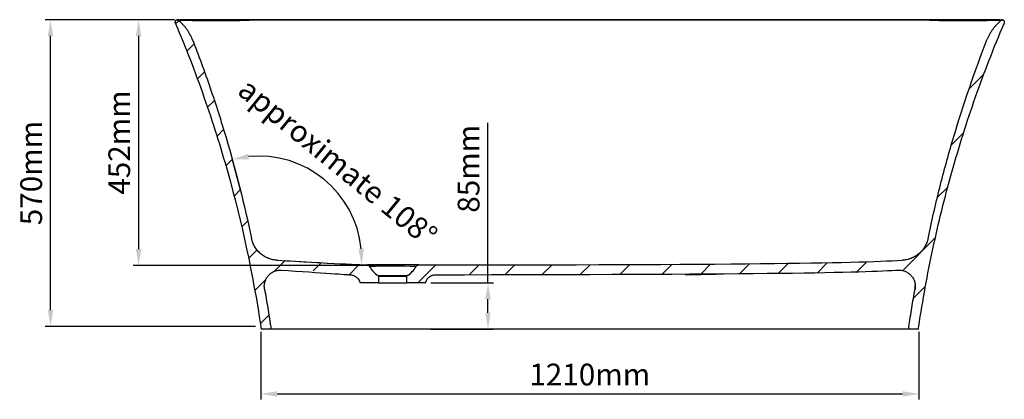
# Model space of a CAD drawing. Units: millimetres. Extents: x 14710 to 17777, y 9664 to 11925.
# Drawn here: x 14879 to 16690, y 9672 to 10370 of the extents above; entities that cross this region are included whole.
import ezdxf

# ---------------------------------------------------------------- set-up
doc = ezdxf.new("R2010")
doc.units = ezdxf.units.MM
doc.header["$LTSCALE"] = 0.3
doc.styles.get("Standard").update_dxf_attribs({"font": 'arial.ttf'})
doc.dimstyles.new('asaq-111', dxfattribs={"dimtxt": 40, "dimasz": 30, "dimexe": 10, "dimexo": 10, "dimgap": 10, "dimtad": 1, "dimdec": 0, "dimdsep": 46, "dimtxsty": 'Standard', "dimcen": 3, "dimclrd": 256, "dimclre": 256, "dimclrt": 256, "dimadec": 0, "dimazin": 0, "dimtfac": 1, "dimtdec": 0, "dimtmove": 0, "dimatfit": 3, "dimfxl": 0, "dimfrac": 2, "dimarcsym": 0})

# ---------------------------------------------------------------- blocks, each defined once
blk = doc.blocks.new('*D8')
at = {"lineweight": -2}
for p, q in [((15164.1, 10370.3), (14926, 10370.3)), ((14936, 9836), (14936, 10340.3)), ((15312.6, 9806), (14926, 9806))]:
    blk.add_line(p, q, dxfattribs=at)
for points in [[(14931, 10340.3), (14941, 10340.3), (14936, 10370.3)], [(14931, 9836), (14941, 9836), (14936, 9806)]]:
    blk.add_solid(points)
at = {"layer": 'Defpoints', "color": 0}
for p in [(14936, 10370.3), (15174.1, 10370.3), (15322.6, 9806)]:
    blk.add_point(p, dxfattribs=at)
at = {"insert": (14905.6, 10088.1), "char_height": 40, "attachment_point": 5, "rotation": 90}
blk.add_mtext('570mm', dxfattribs=at)
blk = doc.blocks.new('*D9')
at = {"lineweight": -2}
for p, q in [((15164.1, 10370.3), (15088, 10370.3)), ((15098, 10340.3), (15098, 9948.3)), ((15564.1, 9918.3), (15088, 9918.3))]:
    blk.add_line(p, q, dxfattribs=at)
for points in [[(15093, 10340.3), (15103, 10340.3), (15098, 10370.3)], [(15093, 9948.3), (15103, 9948.3), (15098, 9918.3)]]:
    blk.add_solid(points)
at = {"layer": 'Defpoints', "color": 0}
for p in [(15174.1, 10370.3), (15098, 9918.3), (15574.1, 9918.3)]:
    blk.add_point(p, dxfattribs=at)
at = {"insert": (15067.6, 10144.3), "char_height": 40, "attachment_point": 5, "rotation": 90}
blk.add_mtext('452mm', dxfattribs=at)
blk = doc.blocks.new('*D10')
at = {"lineweight": -2}
for p, q in [((15740.4, 9886), (15740.4, 10180.7)), ((15635.3, 9886), (15750.4, 9886)), ((15740.4, 9831), (15740.4, 9856)), ((15635.3, 9801), (15750.4, 9801))]:
    blk.add_line(p, q, dxfattribs=at)
for points in [[(15735.4, 9856), (15745.4, 9856), (15740.4, 9886)], [(15735.4, 9831), (15745.4, 9831), (15740.4, 9801)]]:
    blk.add_solid(points)
at = {"layer": 'Defpoints', "color": 0}
for p in [(15625.3, 9886), (15625.3, 9801), (15740.4, 9801)]:
    blk.add_point(p, dxfattribs=at)
at = {"insert": (15709.9, 10096), "char_height": 40, "attachment_point": 5, "rotation": 90}
blk.add_mtext('85mm', dxfattribs=at)
blk = doc.blocks.new('*D11')
at = {"lineweight": -2}
for p, q in [((15322.6, 9796), (15322.6, 9671.8)), ((16532.6, 9796), (16532.6, 9671.8)), ((15352.6, 9681.8), (16502.6, 9681.8))]:
    blk.add_line(p, q, dxfattribs=at)
for points in [[(15352.6, 9686.8), (15352.6, 9676.8), (15322.6, 9681.8)], [(16502.6, 9686.8), (16502.6, 9676.8), (16532.6, 9681.8)]]:
    blk.add_solid(points)
at = {"layer": 'Defpoints', "color": 0}
for p in [(15322.6, 9806), (16532.6, 9806), (16532.6, 9681.8)]:
    blk.add_point(p, dxfattribs=at)
at = {"insert": (15927.6, 9712.3), "char_height": 40, "attachment_point": 5}
blk.add_mtext('1210mm', dxfattribs=at)
blk = doc.blocks.new('*D15')
at = {"lineweight": -2}
blk.add_line((15445.7, 9922.5), (15517.9, 9918.4), dxfattribs=at)
blk.add_arc((15318.6, 9929.8), 189.6, 5.8108, 95.7002, dxfattribs=at)
for points in [[(15300.7, 10113.5), (15298.9, 10123.4), (15270.3, 10113.1)], [(15512.3, 9949.1), (15502.3, 9948.9), (15507.9, 9919)]]:
    blk.add_solid(points)
at = {"layer": 'Defpoints', "color": 0}
for p in [(15270.3, 10113.2), (15285, 10057.2), (15478.1, 10032.4), (15367, 9927), (15435.7, 9923.1)]:
    blk.add_point(p, dxfattribs=at)
at = {"insert": (15461.1, 10104.2), "char_height": 40, "attachment_point": 5, "rotation": 320.7555}
blk.add_mtext('approximate 108%%D', dxfattribs=at)

msp = doc.modelspace()

# ---------------------------------------------------------------- linework, layer by layer
for p, q in [((15166.1, 10362.6), (15171.9, 10368.3)), ((15172.7, 10369.4), (15172.7, 10369.4)), ((15301.9, 10370.3), (15301, 10370.2)), ((15304.1, 10369.3), (15302, 10369.3)), ((15302, 10369.3), (15302, 10369.3)), ((16553.1, 10369.3), (16551, 10369.3)), ((16553.2, 10370.3), (16551.1, 10370.3)), ((16553.1, 10369.3), (16553.1, 10369.3)), ((16554.2, 10370.2), (16553.2, 10370.3)), ((16682.4, 10369.4), (16682.4, 10369.4)), ((15186.7, 10312.4), (15200, 10325.8)), ((15206.2, 10261.3), (15219.2, 10274.2)), ((16625, 10242.9), (16652.2, 10270.1)), ((15224.7, 10209.1), (15237.3, 10221.6)), ((15242.2, 10155.8), (15254.3, 10168)), ((16592.3, 10139.6), (16615, 10162.3)), ((15258.5, 10101.4), (15270.3, 10113.2)), ((15270.3, 10113.2), (15285, 10057.2)), ((15273.6, 10045.8), (15285, 10057.2)), ((16566.6, 10043.2), (16585.8, 10062.4)), ((15287.6, 9989.1), (15298.6, 10000.1)), ((16503, 9908.9), (16562.9, 9968.7)), ((15300.3, 9931.1), (15315.6, 9946.4)), ((15347.2, 9907.3), (15367.5, 9927.5)), ((15367, 9927), (15435.7, 9923.1)), ((15418.9, 9908.3), (15433.9, 9923.2)), ((16345.4, 9904.1), (16363.7, 9922.4)), ((16417.3, 9905.3), (16435.6, 9923.6)), ((15485.2, 9901.1), (15503.2, 9919)), ((15611.5, 9886), (15644.6, 9919.1)), ((15706.8, 9901.8), (15724.6, 9919.7)), ((15772, 9901.4), (15789.9, 9919.3)), ((15840.2, 9901.4), (15858.1, 9919.3)), ((15910, 9901.4), (15928, 9919.3)), ((15982.7, 9901.4), (16000.6, 9919.3)), ((16059.8, 9901.3), (16077.8, 9919.4)), ((16130.9, 9901.7), (16149, 9919.9)), ((16202.2, 9902.3), (16220.4, 9920.5)), ((16273.7, 9903.1), (16292, 9921.4)), ((15311.7, 9871.8), (15331.5, 9891.6)), ((15505.3, 9886), (15505.3, 9886)), ((15539.3, 9886), (15505.3, 9886)), ((15538.4, 9899.5), (15592.3, 9899.5)), ((15591.3, 9897.9), (15539.3, 9897.9)), ((15539.3, 9897.9), (15539.3, 9897.9)), ((15539.3, 9897.9), (15539.3, 9886)), ((15539.3, 9886), (15591.3, 9886)), ((15591.3, 9897.9), (15591.3, 9897.9)), ((15591.3, 9886), (15591.3, 9897.9)), ((15625.3, 9886), (15591.3, 9886)), ((16522.6, 9857.8), (16544.9, 9880)), ((15321.8, 9811.1), (15337.5, 9826.9)), ((16531.8, 9801), (15323.3, 9801)), ((15322.6, 9781), (15322.6, 9735.1))]:
    msp.add_line(p, q)
for centre, radius, start, end in [((15171.3, 10365.7), 6, 152.2863, 202.9875), ((15168.7, 10367.1), 3, 89.9089, 152.2795), ((15168.9, 10028.1), 342, 89.6687, 90.0332), ((15170.8, 10367.1), 3, 51.1543, 88.8415), ((15230, 14187.8), 3818.2, 269.1149, 271.0645), ((15170.8, 10367.1), 3, 51.2546, 83.6673), ((15170.8, 10367.1), 3, 51.2708, 80.3623), ((15242, 14331), 3962.2, 268.998, 270.8529), ((15286.6, 11081), 711.9, 271.1595, 271.2401), ((15303.6, 10240.1), 130.1, 89.8001, 90.7338), ((16570.7, 11183.1), 814, 268.7597, 268.8301), ((16613.1, 14330.9), 3962.1, 269.1471, 271.002), ((16625.1, 14188.6), 3819, 268.936, 270.8935), ((16686.5, 9731.7), 638.3, 90.0041, 90.1949), ((16686.4, 10367.1), 3, 27.7126, 39.3581), ((15565.3, 5214.5), 4704.8, 89.4263, 90.568), ((15518.6, 9916.8), 2.16, 67.4476, 88.7696), ((15562.2, 9937.6), 44.9, 208.2442, 238.0183), ((15565.3, 5624.3), 4292.3, 89.4299, 90.5693), ((15568.5, 9937.6), 44.9, 301.9817, 331.7443), ((15612.2, 9914.3), 4.65, 108.1231, 153.7003), ((15793.2, 38040.8), 28139.8, 271.41847, 271.42955), ((15564.5, 37746.5), 27845.5, 269.83612, 269.83858), ((15537.3, 9897.9), 2, 48.6321, 58.0183), ((15537.3, 9897.9), 2, 0, 16.4007), ((15593.3, 9897.9), 2, 178.6716, 180), ((15593.3, 9897.9), 2, 121.9817, 129.7322), ((15923.2, 38040.8), 28139.8, 270.36588, 270.48238), ((16498.6, 9879.6), 27.5, 349.1427, 5.1839)]:
    msp.add_arc(centre, radius, start, end)
for points, knots in [([(15165.8, 10363.3), (15165.6, 10363.7), (15165.5, 10364.2), (15165.4, 10365), (15165.3, 10365.5), (15165.4, 10366.4), (15165.4, 10366.8), (15165.7, 10367.7), (15165.8, 10368.1), (15166, 10368.5)], [0, 0, 0, 0, 0.25, 0.25, 0.5, 0.5, 0.75, 0.75, 1, 1, 1, 1]), ([(15165.8, 10363.3), (15184.7, 10318.8), (15202.2, 10273.6), (15234.2, 10182.2), (15248.8, 10136.1), (15288, 9996.3), (15308.2, 9901.7), (15322.6, 9806), (15322.8, 9804.3), (15323.1, 9802.6), (15323.3, 9801)], [0, 0, 0, 0, 0.25, 0.25, 0.5, 0.5, 1, 1, 1, 1.0087, 1.0087, 1.0087, 1.0087]), ([(15166, 10368.5), (15166.1, 10368.7), (15166.3, 10368.8), (15166.5, 10369.2), (15166.7, 10369.3), (15167.1, 10369.6), (15167.2, 10369.7), (15167.7, 10369.9), (15167.9, 10370), (15168.3, 10370), (15168.5, 10370.1), (15169, 10370.1), (15169.2, 10370), (15169.6, 10369.9), (15169.8, 10369.8), (15170.2, 10369.7), (15170.4, 10369.5), (15170.6, 10369.4)], [0, 0, 0, 0, 0.125, 0.125, 0.25, 0.25, 0.375, 0.375, 0.5, 0.5, 0.625, 0.625, 0.75, 0.75, 0.875, 0.875, 1, 1, 1, 1]), ([(15196.7, 10334.5), (15195.3, 10337.9), (15193.7, 10341.2), (15190.9, 10346), (15190, 10347.5), (15188, 10350.6), (15186.9, 10352.1), (15184.7, 10355), (15183.6, 10356.5), (15181.2, 10359.3), (15179.9, 10360.6), (15176.1, 10364.6), (15173.4, 10367.1), (15170.6, 10369.4)], [0, 0, 0, 0, 0.25, 0.25, 0.375, 0.375, 0.5, 0.5, 0.625, 0.625, 0.75, 0.75, 1, 1, 1, 1]), ([(16681.1, 10370.3), (16674.6, 10370.3), (16630.9, 10370.3), (16539.3, 10370.3), (16415.1, 10370.3), (16287.1, 10370.3), (16159.6, 10370.3), (16032, 10370.3), (15904.3, 10370.3), (15776.7, 10370.3), (15649.1, 10370.3), (15521.3, 10370.3), (15394.4, 10370.3), (15276, 10370.3), (15207.8, 10370.3), (15174.1, 10370.3)], [0, 0, 0, 0, 0.011769, 0.091992, 0.17667, 0.261352, 0.346036, 0.430721, 0.515408, 0.600095, 0.684782, 0.769468, 0.854153, 0.938836, 1, 1, 1, 1]), ([(15301, 10370.2), (15301, 10370.2), (15301, 10370.2), (15301, 10370.2), (15301, 10370.1), (15301, 10369.8), (15301, 10369.5), (15301, 10369.2)], [0.4860355, 0.4860355, 0.4860355, 0.4860355, 0.5, 0.5, 0.75, 0.75, 1, 1, 1, 1]), ([(15301.9, 10370.3), (15301.9, 10370.3), (15301.9, 10370.3), (15301.9, 10370.3), (15301.9, 10370.2), (15301.9, 10370.1), (15302, 10370.1), (15302, 10369.9), (15302, 10369.8), (15302, 10369.6), (15302, 10369.4), (15302, 10369.3)], [0.4912106, 0.4912106, 0.4912106, 0.4912106, 0.5, 0.5, 0.625, 0.625, 0.75, 0.75, 0.875, 0.875, 1, 1, 1, 1]), ([(15304.1, 10370.3), (15304.1, 10370.3), (15304.1, 10370.3), (15304.1, 10370.3), (15304.1, 10370.2), (15304.1, 10369.8), (15304.1, 10369.6), (15304.1, 10369.3)], [0.4912235, 0.4912235, 0.4912235, 0.4912235, 0.5, 0.5, 0.75, 0.75, 1, 1, 1, 1]), ([(16531.8, 9801), (16532.1, 9802.6), (16532.3, 9804.3), (16532.6, 9806), (16539.7, 9853.9), (16548.4, 9901.5), (16568.6, 9996.1), (16580.2, 10043.1), (16606.4, 10136.3), (16621, 10182.5), (16652.9, 10273.7), (16670.4, 10318.8), (16689.3, 10363.3)], [-0.0087, -0.0087, -0.0087, -0.0087, 0, 0, 0, 0.25, 0.25, 0.5, 0.5, 0.75, 0.75, 1, 1, 1, 1]), ([(16551.1, 10370.3), (16551.1, 10370.3), (16551.1, 10370.3), (16551, 10370.3), (16551, 10370.2), (16551, 10369.8), (16551, 10369.6), (16551, 10369.3)], [0.4858213, 0.4858213, 0.4858213, 0.4858213, 0.5, 0.5, 0.75, 0.75, 1, 1, 1, 1]), ([(16553.2, 10370.3), (16553.2, 10370.3), (16553.2, 10370.3), (16553.2, 10370.3), (16553.2, 10370.2), (16553.2, 10370.1), (16553.2, 10370.1), (16553.2, 10369.9), (16553.1, 10369.8), (16553.1, 10369.6), (16553.1, 10369.4), (16553.1, 10369.3)], [0.4938427, 0.4938427, 0.4938427, 0.4938427, 0.5, 0.5, 0.625, 0.625, 0.75, 0.75, 0.875, 0.875, 1, 1, 1, 1]), ([(16554.1, 10369.2), (16554.1, 10369.5), (16554.1, 10369.8), (16554.2, 10370.1), (16554.2, 10370.2), (16554.2, 10370.2), (16554.2, 10370.2), (16554.2, 10370.2)], [0.0000252, 0.0000252, 0.0000252, 0.0000252, 0.25, 0.25, 0.5, 0.5, 0.5163138, 0.5163138, 0.5163138, 0.5163138]), ([(16684.5, 10369.4), (16681.7, 10367.1), (16679, 10364.6), (16675.1, 10360.6), (16673.9, 10359.3), (16671.5, 10356.5), (16670.4, 10355), (16668.2, 10352.1), (16667.1, 10350.6), (16665.1, 10347.5), (16664.2, 10345.9), (16661.5, 10341.2), (16659.8, 10337.9), (16658.4, 10334.5)], [0, 0, 0, 0, 0.25, 0.25, 0.375, 0.375, 0.5, 0.5, 0.625, 0.625, 0.75, 0.75, 1, 1, 1, 1]), ([(16684.5, 10369.4), (16684.7, 10369.5), (16684.9, 10369.7), (16685.3, 10369.8), (16685.5, 10369.9), (16685.9, 10370), (16686.1, 10370.1), (16686.6, 10370.1), (16686.8, 10370), (16687.2, 10370), (16687.5, 10369.9), (16687.9, 10369.7), (16688, 10369.6), (16688.4, 10369.3), (16688.6, 10369.2), (16688.8, 10368.8), (16689, 10368.7), (16689.1, 10368.5)], [0, 0, 0, 0, 0.125, 0.125, 0.25, 0.25, 0.375, 0.375, 0.5, 0.5, 0.625, 0.625, 0.75, 0.75, 0.875, 0.875, 1, 1, 1, 1]), ([(16689.1, 10368.5), (16689.2, 10368.3), (16689.3, 10368.1), (16689.4, 10367.6), (16689.5, 10367.4), (16689.6, 10367), (16689.7, 10366.8), (16689.7, 10366.4), (16689.8, 10366.1), (16689.8, 10365.5), (16689.7, 10365), (16689.6, 10364.2), (16689.5, 10363.7), (16689.3, 10363.3)], [0, 0, 0, 0, 0.125, 0.125, 0.25, 0.25, 0.375, 0.375, 0.5, 0.5, 0.75, 0.75, 1, 1, 1, 1]), ([(15196.7, 10334.5), (15208.3, 10304.7), (15219.3, 10274.7), (15234.8, 10229.4), (15239.8, 10214.2), (15249.5, 10183.8), (15254.2, 10168.6), (15276.9, 10092), (15292.5, 10030.2), (15305.6, 9967.6)], [0, 0, 0, 0, 0.25, 0.25, 0.375, 0.375, 0.5, 0.5, 1, 1, 1, 1]), ([(16549.5, 9967.6), (16556.1, 9998.9), (16563.2, 10030), (16574.9, 10076.5), (16579, 10091.9), (16587.5, 10122.7), (16591.8, 10138.1), (16614.5, 10214.6), (16635.2, 10274.9), (16658.4, 10334.5)], [0, 0, 0, 0, 0.25, 0.25, 0.375, 0.375, 0.5, 0.5, 1, 1, 1, 1]), ([(15353.3, 9927.9), (15350.4, 9927.9), (15347.7, 9928.2), (15342.2, 9929.3), (15339.5, 9930.1), (15335.6, 9931.6), (15334.3, 9932.1), (15331.8, 9933.3), (15330.6, 9934), (15327, 9936.1), (15324.7, 9937.6), (15321.4, 9940.4), (15320.4, 9941.3), (15318.4, 9943.3), (15317.5, 9944.3), (15314.8, 9947.4), (15313.1, 9949.7), (15311.3, 9952.7), (15311, 9953.3), (15310.3, 9954.5), (15310, 9955.2), (15309, 9957), (15308.5, 9958.3), (15307, 9962.2), (15306.2, 9964.9), (15305.6, 9967.6)], [0, 0, 0, 0, 0.125, 0.125, 0.25, 0.25, 0.3125, 0.3125, 0.375, 0.375, 0.5, 0.5, 0.5625, 0.5625, 0.625, 0.625, 0.75, 0.75, 0.78125, 0.78125, 0.8125, 0.8125, 0.875, 0.875, 1, 1, 1, 1]), ([(16549.5, 9967.6), (16548.9, 9964.9), (16548.1, 9962.2), (16546.1, 9957), (16544.9, 9954.5), (16542.7, 9950.9), (16541.9, 9949.7), (16540.3, 9947.5), (16539.5, 9946.4), (16536.7, 9943.2), (16534.8, 9941.3), (16531.5, 9938.6), (16530.4, 9937.7), (16528.1, 9936.1), (16527, 9935.4), (16523.4, 9933.3), (16520.8, 9932.1), (16517.6, 9930.8), (16516.9, 9930.6), (16515.6, 9930.1), (16514.9, 9929.9), (16512.9, 9929.4), (16511.5, 9929), (16507.4, 9928.2), (16504.7, 9927.9), (16501.8, 9927.9)], [0, 0, 0, 0, 0.125, 0.125, 0.25, 0.25, 0.3125, 0.3125, 0.375, 0.375, 0.5, 0.5, 0.5625, 0.5625, 0.625, 0.625, 0.75, 0.75, 0.78125, 0.78125, 0.8125, 0.8125, 0.875, 0.875, 1, 1, 1, 1]), ([(15329.5, 9874.4), (15329.2, 9876.6), (15329, 9878.8), (15329.2, 9883.2), (15329.6, 9885.5), (15330.7, 9889.7), (15331.5, 9891.8), (15333.6, 9895.7), (15334.9, 9897.6), (15337.7, 9900.9), (15339.4, 9902.5), (15342.9, 9905.1), (15344.8, 9906.2), (15348.9, 9908), (15351, 9908.7), (15355.4, 9909.6), (15357.6, 9909.8), (15359.8, 9909.7)], [0, 0, 0, 0, 0.125, 0.125, 0.25, 0.25, 0.375, 0.375, 0.5, 0.5, 0.625, 0.625, 0.75, 0.75, 0.875, 0.875, 1, 1, 1, 1]), ([(15518.2, 9919), (15518.7, 9919), (15519.1, 9919), (15519.8, 9918.8), (15520, 9918.7), (15520.4, 9918.5), (15520.6, 9918.4), (15521.2, 9918.1), (15521.5, 9917.8), (15522, 9917.3), (15522.1, 9917.1), (15522.4, 9916.8), (15522.5, 9916.6), (15522.6, 9916.4)], [0, 0, 0, 0, 0.25, 0.25, 0.375, 0.375, 0.5, 0.5, 0.75, 0.75, 0.875, 0.875, 1, 1, 1, 1]), ([(15522.6, 9916.4), (15523.1, 9915.5), (15523.6, 9914.7), (15524.6, 9913), (15525.2, 9912.2), (15526.9, 9909.9), (15528.1, 9908.4), (15530.1, 9906.2), (15530.8, 9905.5), (15532.2, 9904.2), (15532.9, 9903.6), (15535.2, 9901.7), (15536.8, 9900.6), (15538.4, 9899.5)], [0, 0, 0, 0, 0.125, 0.125, 0.25, 0.25, 0.5, 0.5, 0.625, 0.625, 0.75, 0.75, 1, 1, 1, 1]), ([(15592.3, 9899.5), (15593.9, 9900.6), (15595.5, 9901.7), (15597.8, 9903.6), (15598.5, 9904.2), (15599.9, 9905.5), (15600.6, 9906.2), (15602.6, 9908.4), (15603.8, 9909.9), (15605.5, 9912.2), (15606.1, 9913), (15606.8, 9914.3), (15607.1, 9914.7), (15607.6, 9915.5), (15607.8, 9916), (15608.1, 9916.4)], [0, 0, 0, 0, 0.25, 0.25, 0.375, 0.375, 0.5, 0.5, 0.75, 0.75, 0.875, 0.875, 0.9375, 0.9375, 1, 1, 1, 1]), ([(15608.1, 9916.4), (15608.3, 9916.8), (15608.5, 9917.1), (15609, 9917.6), (15609.2, 9917.8), (15609.5, 9918.1), (15609.7, 9918.2), (15610.3, 9918.5), (15610.7, 9918.7), (15611.3, 9918.9), (15611.6, 9918.9), (15612, 9919), (15612.2, 9919), (15612.5, 9919)], [0, 0, 0, 0, 0.25, 0.25, 0.375, 0.375, 0.5, 0.5, 0.75, 0.75, 0.875, 0.875, 1, 1, 1, 1]), ([(16495.3, 9909.7), (16497.5, 9909.8), (16499.7, 9909.6), (16504, 9908.7), (16506.2, 9908), (16510.2, 9906.2), (16512.1, 9905.1), (16515.7, 9902.5), (16517.3, 9900.9), (16520.2, 9897.6), (16521.5, 9895.7), (16523.6, 9891.8), (16524.4, 9889.8), (16525.6, 9885.5), (16525.9, 9883.3), (16526.1, 9878.9), (16526, 9876.6), (16525.6, 9874.4)], [0, 0, 0, 0, 0.125, 0.125, 0.25, 0.25, 0.375, 0.375, 0.5, 0.5, 0.625, 0.625, 0.75, 0.75, 0.875, 0.875, 1, 1, 1, 1]), ([(15486, 9901.1), (15487.1, 9901.1), (15488.2, 9901), (15490.4, 9900.6), (15491.4, 9900.4), (15493, 9899.8), (15493.5, 9899.6), (15494.5, 9899.2), (15495, 9898.9), (15496.5, 9898.1), (15497.4, 9897.5), (15498.7, 9896.5), (15499.1, 9896.2), (15499.9, 9895.4), (15500.3, 9895), (15501.4, 9893.8), (15502.1, 9892.9), (15503, 9891.5), (15503.3, 9891.1), (15503.8, 9890.1), (15504.1, 9889.6), (15504.7, 9888.1), (15505.1, 9887.1), (15505.3, 9886)], [0, 0, 0, 0, 0.125, 0.125, 0.25, 0.25, 0.3125, 0.3125, 0.375, 0.375, 0.5, 0.5, 0.5625, 0.5625, 0.625, 0.625, 0.75, 0.75, 0.8125, 0.8125, 0.875, 0.875, 1, 1, 1, 1]), ([(15538.4, 9899.5), (15538.6, 9899.5), (15538.7, 9899.4), (15538.9, 9899.1), (15539, 9899), (15539.2, 9898.7), (15539.2, 9898.5), (15539.3, 9898.2), (15539.3, 9898), (15539.3, 9897.9)], [0, 0, 0, 0, 0.25, 0.25, 0.5, 0.5, 0.75, 0.75, 1, 1, 1, 1]), ([(15591.3, 9897.9), (15591.3, 9898), (15591.4, 9898.2), (15591.5, 9898.5), (15591.5, 9898.7), (15591.8, 9899.1), (15592, 9899.4), (15592.3, 9899.5)], [0, 0, 0, 0, 0.25, 0.25, 0.5, 0.5, 1, 1, 1, 1]), ([(15625.3, 9886), (15625.6, 9887.1), (15626, 9888.1), (15626.9, 9890.1), (15627.4, 9891.1), (15628.3, 9892.5), (15628.6, 9892.9), (15629.3, 9893.8), (15629.6, 9894.2), (15630.7, 9895.4), (15631.5, 9896.2), (15632.9, 9897.2), (15633.3, 9897.5), (15634.2, 9898.1), (15634.7, 9898.4), (15636.1, 9899.2), (15637.1, 9899.6), (15638.7, 9900.2), (15639.2, 9900.3), (15640.3, 9900.6), (15640.9, 9900.7), (15642.5, 9901), (15643.6, 9901.1), (15644.7, 9901.1)], [0, 0, 0, 0, 0.125, 0.125, 0.25, 0.25, 0.3125, 0.3125, 0.375, 0.375, 0.5, 0.5, 0.5625, 0.5625, 0.625, 0.625, 0.75, 0.75, 0.8125, 0.8125, 0.875, 0.875, 1, 1, 1, 1]), ([(15329.5, 9874.4), (15331.6, 9863), (15333.5, 9851.7), (15336.3, 9834.5), (15337.7, 9826), (15339, 9817.4), (15339.9, 9811.7), (15340.3, 9808.8), (15340.8, 9806), (15341, 9804.3), (15341.3, 9802.6), (15341.5, 9801)], [0, 0, 0, 0, 0.5, 0.5, 0.75, 0.875, 0.875, 1, 1, 1, 1.072882, 1.072882, 1.072882, 1.072882]), ([(16513.6, 9801), (16513.9, 9802.6), (16514.1, 9804.3), (16514.4, 9806), (16514.8, 9808.8), (16515.2, 9811.7), (16516.1, 9817.4), (16517.4, 9826), (16518.8, 9834.5), (16521.6, 9851.7), (16523.5, 9863), (16525.6, 9874.4)], [-0.072882, -0.072882, -0.072882, -0.072882, 0, 0, 0, 0.125, 0.125, 0.25, 0.5, 0.5, 1, 1, 1, 1])]:
    msp.add_open_spline(points, degree=3, knots=knots)
for points in [[(15172.7, 10369.4), (15171.9, 10369.4), (15171.4, 10369.4), (15171, 10369.4)], [(16681, 10369.3), (16178.8, 10369.3), (15676.3, 10369.3), (15174.1, 10369.3)], [(16684.4, 10369.4), (16684.1, 10369.4), (16683.5, 10369.4), (16682.4, 10369.4)], [(15353.3, 9927.9), (15442.3, 9922.3), (15518.2, 9919), (15518.2, 9919)], [(15612.5, 9919), (16193.8, 9919.4), (16412.8, 9922.3), (16501.8, 9927.9)], [(15359.1, 9909.7), (15435.9, 9904.5), (15484.9, 9901.1), (15484.9, 9901.1)], [(15644.7, 9901.1), (16213, 9901.7), (16419.2, 9904.5), (16489.8, 9909.6)]]:
    msp.add_open_spline(points, degree=3)

# ---------------------------------------------------------------- dimensions: what is measured, and where the dimension line sits
dim = msp.add_linear_dim(base=(14936, 10370.3), p1=(15322.6, 9806), p2=(15174.1, 10370.3), angle=90, text='570mm', dimstyle='asaq-111', override={"dimpost": 'mm'})
dim.commit()
dim.dimension.update_dxf_attribs({"geometry": '*D8', "text_midpoint": (14905.6, 10088.1)})
dim = msp.add_linear_dim(base=(15098, 9918.3), p1=(15174.1, 10370.3), p2=(15574.1, 9918.3), angle=90, dimstyle='asaq-111', override={"dimpost": 'mm'})
dim.commit()
dim.dimension.update_dxf_attribs({"geometry": '*D9', "text_midpoint": (15067.6, 10144.3)})
dim = msp.add_angular_dim_2l(base=(15478.1, 10032.4), line1=((15367, 9927), (15435.7, 9923.1)), line2=((15270.3, 10113.2), (15285, 10057.2)), text='approximate 108%%D', dimstyle='asaq-111', override={"dimpost": 'mm'})
dim.commit()
dim.dimension.update_dxf_attribs({"geometry": '*D15', "text_midpoint": (15438.6, 10076.6), "dimtype": 162})
dim = msp.add_linear_dim(base=(15740.4, 9801), p1=(15625.3, 9886), p2=(15625.3, 9801), angle=90, text='85mm', dimstyle='asaq-111', override={"dimpost": 'mm'})
dim.commit()
dim.dimension.update_dxf_attribs({"geometry": '*D10', "text_midpoint": (15740.4, 10096), "dimtype": 160})
dim = msp.add_linear_dim(base=(16532.6, 9681.8), p1=(15322.6, 9806), p2=(16532.6, 9806), dimstyle='asaq-111', override={"dimpost": 'mm'})
dim.commit()
dim.dimension.update_dxf_attribs({"geometry": '*D11', "text_midpoint": (15927.6, 9712.3)})

doc.saveas('drawing.dxf')
